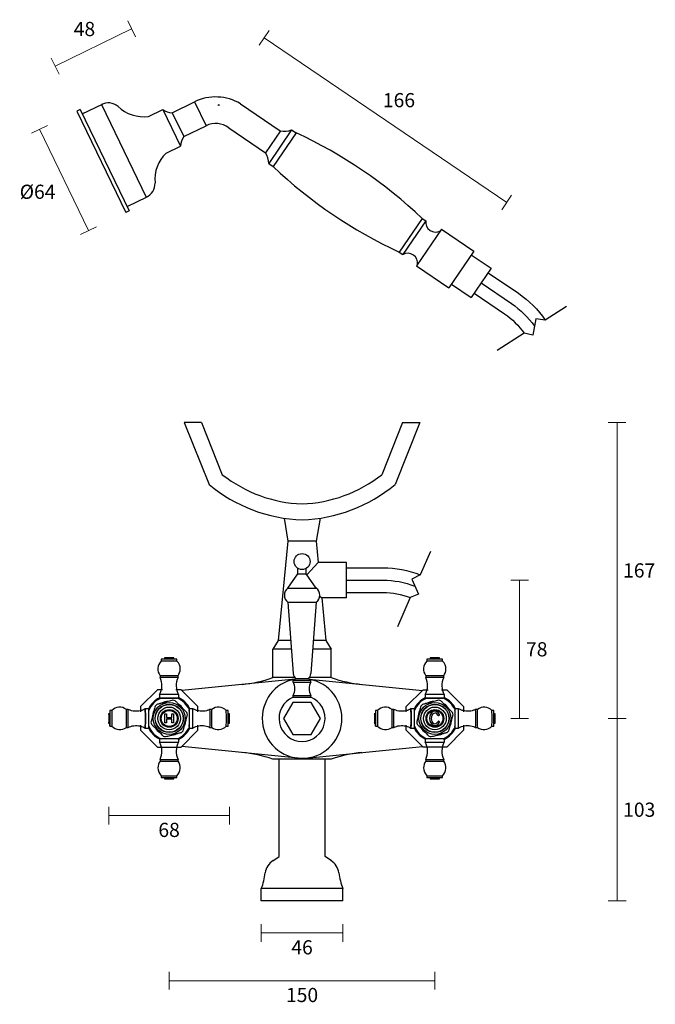
# Model space of a CAD drawing. Units: millimetres. Extents: x 19615 to 20332, y 4752 to 5307.
# Drawn here: x 19615 to 19974, y 4752 to 5307 of the extents above; entities that cross this region are included whole.
import ezdxf

# ---------------------------------------------------------------- set-up
doc = ezdxf.new("R2010")
doc.units = ezdxf.units.MM
doc.layers.add('DIMENSION', color=1, linetype='Continuous')
doc.styles.get("Standard").update_dxf_attribs({"font": 'arial.ttf'})
doc.dimstyles.new('RG Dimension Lines', dxfattribs={"dimscale": 12, "dimtxt": 8, "dimasz": 5, "dimexe": 5, "dimexo": 1, "dimgap": 4, "dimtad": 2, "dimtih": 1, "dimtoh": 1, "dimdec": 0, "dimzin": 0, "dimdsep": 46, "dimtxsty": 'Standard', "dimblk": 'NONE', "dimcen": 0, "dimclrd": 256, "dimclre": 256, "dimclrt": 7, "dimadec": 0, "dimazin": 0, "dimtfac": 1, "dimtdec": 0, "dimtmove": 0, "dimatfit": 3, "dimldrblk": 'NONE', "dimfxl": 5, "dimfxlon": 1, "dimtolj": 1, "dimtzin": 0, "dimlwd": 0, "dimlwe": 0, "dimarcsym": 0})

# ---------------------------------------------------------------- blocks, each defined once
blk = doc.blocks.new('*D7')
at = {"layer": 'Defpoints', "color": 0, "transparency": 16777216}
for p in [(19699.7, 4912.86), (19849.7, 4912.86), (19849.7, 4764.88)]:
    blk.add_point(p, dxfattribs=at)
at = {"layer": 'DIMENSION', "lineweight": 0, "transparency": 16777216}
for p, q in [((19699.7, 4769.88), (19699.7, 4759.88)), ((19849.7, 4769.88), (19849.7, 4759.88)), ((19699.7, 4764.88), (19849.7, 4764.88))]:
    blk.add_line(p, q, dxfattribs=at)
at = {"layer": 'DIMENSION', "color": 7, "transparency": 16777216, "insert": (19774.7, 4756.79), "char_height": 8, "attachment_point": 5}
blk.add_mtext('\\A1;150', dxfattribs=at)
blk = doc.blocks.new('_None')
blk = doc.blocks.new('*D8')
at = {"layer": 'Defpoints', "color": 0, "transparency": 16777216}
for p in [(19841.2, 5079.86), (19849.7, 4912.86), (19952.57, 4912.86)]:
    blk.add_point(p, dxfattribs=at)
at = {"layer": 'DIMENSION', "lineweight": 0, "transparency": 16777216}
for p, q in [((19947.57, 5079.86), (19957.57, 5079.86)), ((19952.57, 5079.86), (19952.57, 4912.86)), ((19947.57, 4912.86), (19957.57, 4912.86))]:
    blk.add_line(p, q, dxfattribs=at)
at = {"layer": 'DIMENSION', "color": 7, "transparency": 16777216, "insert": (19965.03, 4996.36), "char_height": 8, "attachment_point": 5}
blk.add_mtext('\\A1;167', dxfattribs=at)
blk = doc.blocks.new('*D10')
at = {"layer": 'Defpoints', "color": 0, "transparency": 16777216}
for p in [(19850.85, 4912.86), (19952.6, 4912.86), (19798.85, 4809.86)]:
    blk.add_point(p, dxfattribs=at)
at = {"layer": 'DIMENSION', "lineweight": 0, "transparency": 16777216}
for p, q in [((19947.6, 4912.86), (19957.6, 4912.86)), ((19952.6, 4809.86), (19952.6, 4912.86)), ((19947.6, 4809.86), (19957.6, 4809.86))]:
    blk.add_line(p, q, dxfattribs=at)
at = {"layer": 'DIMENSION', "color": 7, "transparency": 16777216, "insert": (19965.06, 4861.36), "char_height": 8, "attachment_point": 5}
blk.add_mtext('\\A1;103', dxfattribs=at)
blk = doc.blocks.new('*D11')
at = {"layer": 'Defpoints', "color": 0, "transparency": 16777216}
for p in [(19799.7, 4990.86), (19849.7, 4912.86), (19897.48, 4912.86)]:
    blk.add_point(p, dxfattribs=at)
at = {"layer": 'DIMENSION', "lineweight": 0, "transparency": 16777216}
for p, q in [((19892.48, 4990.86), (19902.48, 4990.86)), ((19897.48, 4990.86), (19897.48, 4912.86)), ((19892.48, 4912.86), (19902.48, 4912.86))]:
    blk.add_line(p, q, dxfattribs=at)
at = {"layer": 'DIMENSION', "color": 7, "transparency": 16777216, "insert": (19907.19, 4951.86), "char_height": 8, "attachment_point": 5}
blk.add_mtext('\\A1;78', dxfattribs=at)
blk = doc.blocks.new('*D13')
at = {"layer": 'Defpoints', "color": 0, "transparency": 16777216}
for p in [(19635.29, 5280.96), (19704.65, 5247.89), (19661.45, 5226.97)]:
    blk.add_point(p, dxfattribs=at)
at = {"layer": 'DIMENSION', "lineweight": 0, "transparency": 16777216}
for p, q in [((19680.67, 5297.39), (19676.31, 5306.39)), ((19678.49, 5301.89), (19635.29, 5280.96)), ((19637.47, 5276.46), (19633.11, 5285.46))]:
    blk.add_line(p, q, dxfattribs=at)
at = {"layer": 'DIMENSION', "color": 7, "transparency": 16777216, "insert": (19651.84, 5301.85), "char_height": 8, "attachment_point": 5}
blk.add_mtext('\\A1;48', dxfattribs=at)
blk = doc.blocks.new('*D14')
at = {"layer": 'Defpoints', "color": 0, "transparency": 16777216}
for p in [(19647.61, 5255.54), (19675.29, 5198.39), (19654.07, 5188.11)]:
    blk.add_point(p, dxfattribs=at)
at = {"layer": 'DIMENSION', "lineweight": 0, "transparency": 16777216}
for p, q in [((19630.89, 5247.44), (19621.89, 5243.08)), ((19626.39, 5245.26), (19654.07, 5188.11)), ((19658.57, 5190.29), (19649.57, 5185.93))]:
    blk.add_line(p, q, dxfattribs=at)
at = {"layer": 'DIMENSION', "color": 7, "transparency": 16777216, "insert": (19625.38, 5210.01), "char_height": 8, "attachment_point": 5}
blk.add_mtext('\\A1;%%C64', dxfattribs=at)
blk = doc.blocks.new('*D17')
at = {"layer": 'Defpoints', "color": 0, "transparency": 16777216}
for p in [(19751.7, 4809.86), (19797.7, 4809.86), (19797.7, 4791.78)]:
    blk.add_point(p, dxfattribs=at)
at = {"layer": 'DIMENSION', "lineweight": 0, "transparency": 16777216}
for p, q in [((19751.7, 4796.78), (19751.7, 4786.78)), ((19797.7, 4796.78), (19797.7, 4786.78)), ((19751.7, 4791.78), (19797.7, 4791.78))]:
    blk.add_line(p, q, dxfattribs=at)
at = {"layer": 'DIMENSION', "color": 7, "transparency": 16777216, "insert": (19774.7, 4783.7), "char_height": 8, "attachment_point": 5}
blk.add_mtext('\\A1;46', dxfattribs=at)
blk = doc.blocks.new('*D18')
at = {"layer": 'Defpoints', "color": 0, "transparency": 16777216}
for p in [(19727.6, 5259.01), (19890.22, 5203.94), (19864.59, 5166.13)]:
    blk.add_point(p, dxfattribs=at)
at = {"layer": 'DIMENSION', "lineweight": 0, "transparency": 16777216}
for p, q in [((19750.43, 5292.68), (19756.04, 5300.96)), ((19753.24, 5296.82), (19890.22, 5203.94)), ((19887.42, 5199.8), (19893.03, 5208.08))]:
    blk.add_line(p, q, dxfattribs=at)
at = {"layer": 'DIMENSION', "color": 7, "transparency": 16777216, "insert": (19829.41, 5261.71), "char_height": 8, "attachment_point": 5}
blk.add_mtext('\\A1;166', dxfattribs=at)
blk = doc.blocks.new('*D19')
at = {"layer": 'Defpoints', "color": 0, "transparency": 16777216}
for p in [(19665.53, 4913.1), (19733.73, 4912.86), (19733.73, 4858.03)]:
    blk.add_point(p, dxfattribs=at)
at = {"layer": 'DIMENSION', "lineweight": 0, "transparency": 16777216}
for p, q in [((19665.53, 4863.03), (19665.53, 4853.03)), ((19733.73, 4863.03), (19733.73, 4853.03)), ((19665.53, 4858.03), (19733.73, 4858.03))]:
    blk.add_line(p, q, dxfattribs=at)
at = {"layer": 'DIMENSION', "color": 7, "transparency": 16777216, "insert": (19699.63, 4849.95), "char_height": 8, "attachment_point": 5}
blk.add_mtext('\\A1;68', dxfattribs=at)

msp = doc.modelspace()

# ---------------------------------------------------------------- linework, layer by layer
at = {"ltscale": 10}
for p, q in [((19649.41, 5256.41), (19647.61, 5255.54)), ((19649.41, 5256.41), (19677.09, 5199.26)), ((19650.61, 5253.94), (19661.95, 5259.43)), ((19661.41, 5259.17), (19686.69, 5206.97)), ((19687.94, 5252.57), (19696.04, 5256.5)), ((19696.04, 5256.5), (19706.06, 5235.8)), ((19701.38, 5254.64), (19713.98, 5260.75)), ((19713.98, 5260.75), (19720.52, 5247.25)), ((19739.98, 5259.66), (19762.43, 5244.43)), ((19647.61, 5255.54), (19675.29, 5198.39)), ((19701.38, 5254.64), (19707.92, 5241.14)), ((19707.92, 5241.14), (19720.52, 5247.25)), ((19733.31, 5246.11), (19754.03, 5232.05)), ((19768.82, 5244.96), (19755.92, 5225.92)), ((19768.82, 5244.96), (19771.31, 5243.28)), ((19762.44, 5244.45), (19754.02, 5232.04)), ((19771.31, 5243.28), (19758.4, 5224.24)), ((19697.96, 5231.87), (19706.06, 5235.8)), ((19755.92, 5225.92), (19758.4, 5224.24)), ((19808.86, 5222.04), (19808.86, 5222.04)), ((19675.89, 5201.74), (19687.24, 5207.24)), ((19677.09, 5199.26), (19675.29, 5198.39)), ((19792.03, 5197.21), (19792.03, 5197.21)), ((19842.49, 5195.01), (19829.58, 5175.98)), ((19842.49, 5195.01), (19844.56, 5193.61)), ((19844.56, 5193.61), (19831.65, 5174.57)), ((19853.4, 5188.83), (19839.37, 5168.13)), ((19853.4, 5188.83), (19871.61, 5176.48)), ((19829.58, 5175.98), (19831.65, 5174.57)), ((19871.61, 5176.48), (19857.58, 5155.79)), ((19870.2, 5174.41), (19881.38, 5166.84)), ((19839.37, 5168.13), (19857.58, 5155.79)), ((19881.38, 5166.84), (19870.15, 5150.28)), ((19858.98, 5157.86), (19870.15, 5150.28)), ((19924.07, 5145.24), (19911.98, 5137.62)), ((19906.63, 5138.25), (19904.96, 5129.15)), ((19911.98, 5137.62), (19906.63, 5138.25)), ((19900.13, 5130.14), (19884.89, 5120.53)), ((19904.96, 5129.15), (19900.13, 5130.14)), ((19717.89, 5079.86), (19708.2, 5079.86)), ((19708.2, 5079.86), (19722.2, 5044.86)), ((19717.89, 5079.86), (19729.68, 5050.38)), ((19831.5, 5079.86), (19819.71, 5050.38)), ((19841.2, 5079.86), (19827.2, 5044.86)), ((19831.5, 5079.86), (19841.2, 5079.86)), ((19764.54, 5025.8), (19766.7, 5012.86)), ((19784.85, 5025.8), (19782.7, 5012.86)), ((19766.7, 5012.86), (19761.2, 4956.86)), ((19782.7, 5012.86), (19766.7, 5012.86)), ((19782.7, 5012.86), (19783.88, 5000.86)), ((19847.15, 5006.95), (19841.42, 4993.85)), ((19783.88, 5000.86), (19777.45, 4993.86)), ((19799.7, 5000.86), (19783.88, 5000.86)), ((19799.7, 4980.86), (19799.7, 5000.86)), ((19772.3, 4994.36), (19772.3, 4997.55)), ((19777.1, 4994.36), (19777.1, 4997.55)), ((19766.7, 4986.36), (19772.3, 4994.36)), ((19772.3, 4994.36), (19777.1, 4994.36)), ((19782.7, 4986.36), (19777.1, 4994.36)), ((19841.42, 4993.85), (19836.64, 4991.38)), ((19836.64, 4991.38), (19840.37, 4982.9)), ((19766.7, 4986.36), (19782.7, 4986.36)), ((19766.7, 4978.36), (19782.7, 4978.36)), ((19766.7, 4978.36), (19769.71, 4938.14)), ((19782.7, 4978.36), (19779.69, 4938.14)), ((19784.68, 4981.9), (19785.84, 4980.86)), ((19799.7, 4980.86), (19785.84, 4980.86)), ((19785.84, 4980.86), (19788.2, 4956.86)), ((19835.81, 4981.01), (19828.59, 4964.5)), ((19840.37, 4982.9), (19835.81, 4981.01)), ((19761.2, 4956.86), (19758.2, 4951.86)), ((19768.31, 4956.86), (19761.2, 4956.86)), ((19788.2, 4956.86), (19781.09, 4956.86)), ((19788.2, 4956.86), (19791.2, 4951.86)), ((19768.68, 4951.86), (19758.2, 4951.86)), ((19758.2, 4935.86), (19758.2, 4951.86)), ((19791.2, 4951.86), (19780.71, 4951.86)), ((19791.2, 4935.86), (19791.2, 4951.86)), ((19770.78, 4935.08), (19706.78, 4928.65)), ((19770.67, 4935.86), (19758.2, 4935.86)), ((19769.7, 4934.36), (19771.2, 4935.36)), ((19769.7, 4933.36), (19769.7, 4934.36)), ((19769.7, 4934.36), (19779.7, 4934.36)), ((19771.2, 4935.36), (19778.2, 4935.36)), ((19779.7, 4934.36), (19778.2, 4935.36)), ((19778.62, 4935.08), (19842.62, 4928.65)), ((19791.2, 4935.86), (19778.73, 4935.86)), ((19779.7, 4933.36), (19779.7, 4934.36)), ((19769.7, 4933.36), (19779.7, 4933.36)), ((19769.7, 4924.86), (19769.7, 4925.86)), ((19769.7, 4925.86), (19779.7, 4925.86)), ((19769.7, 4924.86), (19779.7, 4924.86)), ((19779.7, 4924.86), (19779.7, 4925.86)), ((19772.45, 4890.47), (19706.78, 4897.07)), ((19776.95, 4890.47), (19842.62, 4897.07)), ((19791.2, 4889.86), (19758.2, 4889.86)), ((19761.7, 4834.86), (19761.7, 4889.86)), ((19787.7, 4834.86), (19787.7, 4889.86)), ((19758.15, 4832.49), (19761.7, 4834.86)), ((19791.25, 4832.49), (19787.7, 4834.86)), ((19751.7, 4809.86), (19751.7, 4816.86)), ((19797.7, 4816.86), (19751.7, 4816.86)), ((19797.7, 4809.86), (19797.7, 4816.86)), ((19797.7, 4809.86), (19751.7, 4809.86))]:
    msp.add_line(p, q, dxfattribs=at)
at = {"color": 7, "linetype": 'Continuous', "lineweight": 25}
for p, q in [((19695.13, 4946.26), (19695.13, 4945.17)), ((19704.08, 4946.26), (19695.13, 4946.26)), ((19704.08, 4945.17), (19695.13, 4945.17)), ((19696.97, 4946.96), (19696.97, 4946.26)), ((19702.24, 4946.96), (19696.97, 4946.96)), ((19702.24, 4946.26), (19702.24, 4946.96)), ((19704.08, 4945.17), (19704.08, 4946.26)), ((19845.13, 4946.26), (19845.13, 4945.17)), ((19854.08, 4946.26), (19845.13, 4946.26)), ((19854.08, 4945.17), (19845.13, 4945.17)), ((19846.97, 4946.96), (19846.97, 4946.26)), ((19852.24, 4946.96), (19846.97, 4946.96)), ((19852.24, 4946.26), (19852.24, 4946.96)), ((19854.08, 4945.17), (19854.08, 4946.26)), ((19694.53, 4936.95), (19694.53, 4935.96)), ((19704.67, 4936.95), (19694.53, 4936.95)), ((19704.67, 4935.96), (19694.53, 4935.96)), ((19704.67, 4935.96), (19704.67, 4936.95)), ((19844.53, 4936.95), (19844.53, 4935.96)), ((19854.67, 4936.95), (19844.53, 4936.95)), ((19854.67, 4935.96), (19844.53, 4935.96)), ((19854.67, 4935.96), (19854.67, 4936.95)), ((19694.13, 4926.28), (19694.13, 4924.29)), ((19705.07, 4926.28), (19694.13, 4926.28)), ((19705.07, 4924.29), (19694.13, 4924.29)), ((19705.07, 4924.29), (19705.07, 4926.28)), ((19844.13, 4926.28), (19844.13, 4924.29)), ((19855.07, 4926.28), (19844.13, 4926.28)), ((19855.07, 4924.29), (19844.13, 4924.29)), ((19855.07, 4924.29), (19855.07, 4926.28)), ((19667.29, 4917.33), (19666.2, 4917.33)), ((19676.5, 4917.93), (19675.51, 4917.93)), ((19688.17, 4918.33), (19686.18, 4918.33)), ((19713.02, 4918.33), (19711.03, 4918.33)), ((19723.7, 4917.93), (19722.7, 4917.93)), ((19733, 4917.33), (19731.91, 4917.33)), ((19817.29, 4917.33), (19816.2, 4917.33)), ((19826.5, 4917.93), (19825.51, 4917.93)), ((19838.17, 4918.33), (19836.18, 4918.33)), ((19863.02, 4918.33), (19861.03, 4918.33)), ((19873.7, 4917.93), (19872.7, 4917.93)), ((19883, 4917.33), (19881.91, 4917.33)), ((19666.2, 4915.49), (19665.5, 4915.49)), ((19733.7, 4915.49), (19733.04, 4915.49)), ((19816.2, 4915.49), (19815.5, 4915.49)), ((19883.7, 4915.49), (19883.04, 4915.49)), ((19665.5, 4910.22), (19666.2, 4910.22)), ((19666.2, 4908.39), (19667.29, 4908.39)), ((19675.51, 4907.79), (19676.5, 4907.79)), ((19686.18, 4907.39), (19688.17, 4907.39)), ((19711.03, 4907.39), (19713.02, 4907.39)), ((19722.7, 4907.79), (19723.7, 4907.79)), ((19731.91, 4908.39), (19733, 4908.39)), ((19733.04, 4910.22), (19733.7, 4910.22)), ((19815.5, 4910.22), (19816.2, 4910.22)), ((19816.2, 4908.39), (19817.29, 4908.39)), ((19825.51, 4907.79), (19826.5, 4907.79)), ((19836.18, 4907.39), (19838.17, 4907.39)), ((19861.03, 4907.39), (19863.02, 4907.39)), ((19872.7, 4907.79), (19873.7, 4907.79)), ((19881.91, 4908.39), (19883, 4908.39)), ((19883.04, 4910.22), (19883.7, 4910.22)), ((19694.13, 4901.43), (19694.13, 4899.44)), ((19694.13, 4901.43), (19694.38, 4901.43)), ((19694.38, 4901.43), (19705.07, 4901.43)), ((19705.07, 4899.44), (19705.07, 4901.43)), ((19844.13, 4901.43), (19844.13, 4899.44)), ((19844.13, 4901.43), (19844.38, 4901.43)), ((19844.38, 4901.43), (19855.07, 4901.43)), ((19855.07, 4899.44), (19855.07, 4901.43)), ((19694.13, 4899.44), (19694.38, 4899.44)), ((19694.38, 4899.44), (19705.07, 4899.44)), ((19844.13, 4899.44), (19844.38, 4899.44)), ((19844.38, 4899.44), (19855.07, 4899.44)), ((19694.53, 4889.76), (19694.53, 4888.76)), ((19694.53, 4889.76), (19694.76, 4889.76)), ((19694.76, 4889.76), (19704.67, 4889.76)), ((19704.67, 4888.76), (19704.67, 4889.76)), ((19844.53, 4889.76), (19844.53, 4888.76)), ((19844.53, 4889.76), (19844.76, 4889.76)), ((19844.76, 4889.76), (19854.67, 4889.76)), ((19854.67, 4888.76), (19854.67, 4889.76)), ((19694.53, 4888.76), (19694.76, 4888.76)), ((19694.76, 4888.76), (19704.67, 4888.76)), ((19844.53, 4888.76), (19844.76, 4888.76)), ((19844.76, 4888.76), (19854.67, 4888.76)), ((19695.13, 4880.55), (19695.13, 4879.46)), ((19695.13, 4880.55), (19695.33, 4880.55)), ((19695.13, 4879.46), (19695.33, 4879.46)), ((19695.33, 4880.55), (19704.08, 4880.55)), ((19695.33, 4879.46), (19704.08, 4879.46)), ((19696.97, 4879.46), (19696.97, 4878.76)), ((19696.97, 4878.76), (19702.24, 4878.76)), ((19702.24, 4878.76), (19702.24, 4879.46)), ((19704.08, 4879.46), (19704.08, 4880.55)), ((19845.13, 4880.55), (19845.13, 4879.46)), ((19845.13, 4880.55), (19845.33, 4880.55)), ((19845.13, 4879.46), (19845.33, 4879.46)), ((19845.33, 4880.55), (19854.08, 4880.55)), ((19845.33, 4879.46), (19854.08, 4879.46)), ((19846.97, 4879.46), (19846.97, 4878.76)), ((19846.97, 4878.76), (19852.24, 4878.76)), ((19852.24, 4878.76), (19852.24, 4879.46)), ((19854.08, 4879.46), (19854.08, 4880.55))]:
    msp.add_line(p, q, dxfattribs=at)
at = {"ltscale": 10}
for points in [[(19879.69, 5164.35), (19896.85, 5152.72, -0.094572), (19911.98, 5137.62, -0.094572)], [(19875.76, 5158.56), (19892.93, 5146.92, -0.091741), (19905.88, 5134.14, -0.091741)], [(19871.84, 5152.76), (19889, 5141.13, -0.091702), (19900.13, 5130.14, -0.091702)], [(19799.7, 4997.86), (19820.43, 4997.86, -0.094572), (19841.42, 4993.85, -0.094572)], [(19799.7, 4990.86), (19820.43, 4990.86, -0.091741), (19838.32, 4987.55, -0.091741)], [(19799.7, 4983.86), (19820.43, 4983.86, -0.091702), (19835.81, 4981.01, -0.091702)]]:
    msp.add_lwpolyline(points, format="xyb", dxfattribs=at)
for points in [[(19695.96, 4929.03), (19693, 4929.03), (19683.53, 4919.56), (19683.53, 4916.59)], [(19715.87, 4916.59), (19715.87, 4919.56), (19706.39, 4929.03), (19703.43, 4929.03)], [(19833.53, 4916.59), (19833.53, 4919.56), (19843, 4929.03), (19845.96, 4929.03)], [(19853.43, 4929.03), (19856.39, 4929.03), (19865.87, 4919.56), (19865.87, 4916.59)], [(19683.53, 4909.13), (19683.53, 4906.16), (19693, 4896.69), (19706.39, 4896.69), (19715.87, 4906.16), (19715.87, 4909.13)], [(19865.87, 4909.13), (19865.87, 4906.16), (19856.39, 4896.69), (19843, 4896.69), (19833.53, 4906.16), (19833.53, 4909.13)]]:
    msp.add_lwpolyline(points, dxfattribs=at)
at = {"color": 7, "linetype": 'Continuous', "lineweight": 25, "flags": 128}
for points in [[(19666.2, 4917.33), (19666.21, 4917.15), (19666.22, 4916.62), (19666.23, 4915.79), (19666.23, 4914.72), (19666.24, 4913.5), (19666.24, 4912.22), (19666.23, 4911), (19666.23, 4909.93), (19666.22, 4909.1), (19666.21, 4908.57), (19666.2, 4908.39), (19666.19, 4908.57), (19666.18, 4909.1), (19666.17, 4909.93), (19666.17, 4910.22)], [(19667.29, 4917.33), (19667.3, 4917.15), (19667.31, 4916.62), (19667.32, 4915.79), (19667.33, 4914.72), (19667.33, 4913.5), (19667.33, 4912.22), (19667.33, 4911), (19667.32, 4909.93), (19667.31, 4909.1), (19667.3, 4908.57), (19667.29, 4908.39), (19667.29, 4908.39)], [(19686.18, 4918.28), (19686.19, 4918.09), (19686.2, 4917.55), (19686.21, 4916.69), (19686.22, 4915.57), (19686.23, 4914.26), (19686.23, 4912.86), (19686.23, 4911.46), (19686.22, 4910.15), (19686.21, 4909.03), (19686.2, 4908.17), (19686.19, 4907.63), (19686.18, 4907.44), (19686.18, 4907.44)], [(19711.01, 4908.14), (19711.01, 4908.12), (19711.02, 4907.58), (19711.03, 4907.39), (19711.05, 4907.58), (19711.06, 4908.12), (19711.07, 4908.99), (19711.08, 4910.13), (19711.08, 4911.44), (19711.08, 4912.86), (19711.08, 4914.27), (19711.08, 4915.59), (19711.07, 4916.73), (19711.06, 4917.59), (19711.05, 4918.14), (19711.03, 4918.33), (19711.02, 4918.14), (19711.01, 4917.59), (19711.01, 4917.56)], [(19816.2, 4917.33), (19816.21, 4917.15), (19816.22, 4916.62), (19816.23, 4915.79), (19816.23, 4914.72), (19816.24, 4913.5), (19816.24, 4912.22), (19816.23, 4911), (19816.23, 4909.93), (19816.22, 4909.1), (19816.21, 4908.57), (19816.2, 4908.39), (19816.19, 4908.57), (19816.18, 4909.1), (19816.17, 4909.93), (19816.17, 4910.22)], [(19817.29, 4917.33), (19817.3, 4917.15), (19817.31, 4916.62), (19817.32, 4915.79), (19817.33, 4914.72), (19817.33, 4913.5), (19817.33, 4912.22), (19817.33, 4911), (19817.32, 4909.93), (19817.31, 4909.1), (19817.3, 4908.57), (19817.29, 4908.39), (19817.29, 4908.39)], [(19836.18, 4918.28), (19836.19, 4918.09), (19836.2, 4917.55), (19836.21, 4916.69), (19836.22, 4915.57), (19836.23, 4914.26), (19836.23, 4912.86), (19836.23, 4911.46), (19836.22, 4910.15), (19836.21, 4909.03), (19836.2, 4908.17), (19836.19, 4907.63), (19836.18, 4907.44), (19836.18, 4907.44)], [(19861.01, 4908.14), (19861.01, 4908.12), (19861.02, 4907.58), (19861.03, 4907.39), (19861.05, 4907.58), (19861.06, 4908.12), (19861.07, 4908.99), (19861.08, 4910.13), (19861.08, 4911.44), (19861.08, 4912.86), (19861.08, 4914.27), (19861.08, 4915.59), (19861.07, 4916.73), (19861.06, 4917.59), (19861.05, 4918.14), (19861.03, 4918.33), (19861.02, 4918.14), (19861.01, 4917.59), (19861.01, 4917.56)], [(19665.5, 4915.48), (19665.5, 4915.49), (19665.51, 4915.32), (19665.52, 4914.81), (19665.52, 4914.03), (19665.53, 4913.1), (19665.52, 4912.14), (19665.52, 4911.27), (19665.51, 4910.62), (19665.51, 4910.27), (19665.5, 4910.24)], [(19815.5, 4915.48), (19815.5, 4915.49), (19815.51, 4915.32), (19815.52, 4914.81), (19815.52, 4914.03), (19815.53, 4913.1), (19815.52, 4912.14), (19815.52, 4911.27), (19815.51, 4910.62), (19815.51, 4910.27), (19815.5, 4910.24)]]:
    msp.add_lwpolyline(points, dxfattribs=at)
at = {"ltscale": 10}
msp.add_lwpolyline([(19769.5, 4921.86), (19764.31, 4912.86), (19769.5, 4903.86), (19779.89, 4903.86), (19785.09, 4912.86), (19779.89, 4921.86)], close=True, dxfattribs=at)
at = {"color": 7, "linetype": 'Continuous', "lineweight": 25}
msp.add_lwpolyline([(19698.2, 4915.39), (19698.2, 4913.39), (19701.2, 4913.39), (19701.2, 4915.39), (19702.2, 4915.39), (19702.2, 4910.39), (19701.2, 4910.39), (19701.2, 4912.39), (19698.2, 4912.39), (19698.2, 4910.39), (19697.2, 4910.39), (19697.2, 4915.39)], close=True, dxfattribs=at)
at = {"ltscale": 10}
msp.add_circle((19774.7, 5001.36), 4.5, dxfattribs=at)
at = {"color": 7, "linetype": 'Continuous', "lineweight": 25}
for centre, radius in [((19699.7, 4912.86), 9), ((19699.7, 4912.86), 8), ((19699.7, 4912.86), 7.85), ((19699.7, 4912.86), 6.4), ((19699.7, 4912.86), 5), ((19699.7, 4912.86), 5), ((19699.7, 4912.86), 4.5), ((19849.7, 4912.86), 9), ((19849.7, 4912.86), 8), ((19849.7, 4912.86), 7.85), ((19849.7, 4912.86), 6.4), ((19849.7, 4912.86), 5), ((19849.7, 4912.86), 5), ((19849.7, 4912.86), 4.5)]:
    msp.add_circle(centre, radius, dxfattribs=at)
msp.add_circle((19849.7, 4912.86), 0.0265)
at = {"ltscale": 10}
for centre, radius, start, end in [((19725.97, 5236), 27.5, 59.3706, 115.8471), ((19665.35, 5251.73), 8.42, 49.7671, 117.9162), ((19685.05, 5272.84), 20.47, 225.837, 278.1037), ((19701.45, 5263.47), 8.83, 232.1638, 269.5303), ((19725.97, 5236), 12.5, 54.0124, 115.8471), ((19764.81, 5255.07), 10.88, 257.4116, 291.6324), ((19714.89, 5235.73), 8.83, 142.1638, 179.5303), ((19659.64, 5001.95), 265.91, 46.5561, 65.1683), ((19712.08, 5217.05), 20.47, 133.5904, 185.8571), ((19745.04, 5225.91), 10.88, 0.092, 34.3128), ((19941.25, 5417.3), 265.91, 226.5561, 245.1683), ((19683.3, 5214.67), 8.42, 293.7779, 1.927), ((19850.09, 5192.86), 5.58, 172.2644, 299.46), ((19834.4, 5169.71), 5.58, 352.2644, 119.46), ((19777.57, 5111.31), 77.49, 231.8345, 267.8755), ((19771.82, 5111.31), 77.49, 272.1245, 308.1655), ((19777.57, 5111.31), 86.49, 230.1944, 268.0967), ((19771.82, 5111.31), 86.49, 271.9033, 309.8056), ((19769.7, 4982.36), 5, 126.8699, 233.1301), ((19779.7, 4982.36), 5, 306.8699, 53.1301), ((19734.99, 5000.5), 68.68, 274.9039, 289.7455), ((19774.7, 4912.86), 22.5, 100.3742, 79.6258), ((19773.6, 4938.43), 3.9, 184.2805, 232.0368), ((19775.8, 4938.43), 3.9, 307.9632, 355.7195), ((19814.4, 5000.5), 68.68, 250.2545, 265.0961), ((19763.17, 4929.61), 7.53, 330.1372, 29.8628), ((19786.23, 4929.61), 7.53, 150.1372, 209.8628), ((19774.7, 4912.86), 13, 112.6199, 67.3801), ((19734.99, 4825.22), 68.68, 70.2545, 85.0961), ((19814.4, 4825.22), 68.68, 94.9039, 109.7455), ((19763.81, 4824.25), 10, 122.922, 171.0775), ((19785.59, 4824.25), 10, 8.9225, 57.078), ((19716.78, 4830.32), 37.42, 338.9269, 353.0677), ((19832.62, 4830.32), 37.42, 186.9323, 201.0731)]:
    msp.add_arc(centre, radius, start, end, dxfattribs=at)
at = {"color": 7, "linetype": 'Continuous', "lineweight": 25}
for centre, radius, start, end in [((19699.6, 4940.72), 6.31, 135.1261, 216.5681), ((19699.6, 4940.72), 6.31, 0, 44.8739), ((19849.6, 4940.72), 6.31, 135.1261, 216.5681), ((19849.6, 4940.72), 6.31, 0, 44.8739), ((19699.6, 4940.72), 6.31, 323.4319, 0), ((19849.6, 4940.72), 6.31, 323.4319, 0), ((19685.29, 4931.45), 10.28, 329.8411, 26.0415), ((19713.91, 4931.45), 10.28, 153.9585, 210.1589), ((19835.29, 4931.45), 10.28, 329.8411, 26.0415), ((19863.91, 4931.45), 10.28, 153.9585, 210.1589), ((19699.7, 4912.86), 9.6, 94.0258, 116.4345), ((19699.7, 4912.86), 10.5, 71.461, 78.539), ((19849.7, 4912.86), 9.6, 94.0258, 116.4345), ((19849.7, 4912.86), 10.5, 71.461, 78.539), ((19712.42, 4915.62), 46.25, 177.8715, 180.1504), ((19671.75, 4912.86), 6.31, 53.4303, 134.8761), ((19447.48, 4912.85), 228.09, 358.7279, 1.2754), ((19448.87, 4912.86), 227.69, 358.725, 1.277), ((19460.69, 4912.86), 225.55, 358.6109, 1.3891), ((19462.69, 4912.86), 225.55, 358.6108, 1.3892), ((19699.7, 4912.86), 9.6, 154.1302, 176.6), ((19699.7, 4912.86), 10.5, 131.461, 138.539), ((19699.7, 4912.86), 9.6, 34.289, 56.1621), ((19487.53, 4912.86), 225.56, 358.6109, 1.3891), ((19517.65, 4912.86), 205.12, 358.584, 1.4168), ((19727.46, 4912.86), 6.31, 45.1239, 126.5697), ((19519.3, 4912.86), 204.46, 358.5791, 1.4209), ((19533.58, 4912.86), 198.38, 358.7079, 1.2921), ((19536.93, 4912.86), 196.13, 358.6929, 1.3071), ((19862.42, 4915.62), 46.25, 177.8715, 180.1504), ((19821.75, 4912.86), 6.31, 53.4303, 134.8761), ((19597.48, 4912.85), 228.09, 358.7279, 1.2754), ((19598.87, 4912.86), 227.69, 358.725, 1.277), ((19610.69, 4912.86), 225.55, 358.6109, 1.3891), ((19612.69, 4912.86), 225.55, 358.6108, 1.3892), ((19849.7, 4912.86), 9.6, 154.1302, 176.6), ((19849.7, 4912.86), 10.5, 131.461, 138.539), ((19849.7, 4912.86), 9.6, 34.289, 56.1621), ((19637.53, 4912.86), 225.56, 358.6109, 1.3891), ((19667.65, 4912.86), 205.12, 358.584, 1.4168), ((19877.46, 4912.86), 6.31, 45.1239, 126.5697), ((19669.3, 4912.86), 204.46, 358.5791, 1.4209), ((19683.58, 4912.86), 198.38, 358.7079, 1.2921), ((19686.93, 4912.86), 196.13, 358.6929, 1.3071), ((19558.11, 4912.86), 108.12, 358.6038, 1.3962), ((19699.7, 4912.86), 9.6, 334.2213, 355.7112), ((19699.7, 4912.86), 10.5, 11.461, 18.539), ((19624.28, 4912.86), 109.45, 358.6207, 1.3793), ((19708.11, 4912.86), 108.12, 358.6038, 1.3962), ((19851.81, 4914.9), 0.5, 200.3224, 20.3224), ((19851.81, 4910.82), 0.5, 339.6776, 159.6776), ((19849.7, 4912.86), 9.6, 334.2213, 355.7112), ((19849.7, 4912.86), 10.5, 11.461, 18.539), ((19774.28, 4912.86), 109.45, 358.6207, 1.3793), ((19671.75, 4912.86), 6.31, 225.1239, 306.5697), ((19699.7, 4912.86), 10.5, 191.461, 198.539), ((19699.7, 4912.86), 9.6, 213.7197, 236.096), ((19699.7, 4912.86), 10.5, 311.461, 318.539), ((19727.46, 4912.86), 6.31, 233.4303, 314.8761), ((19821.75, 4912.86), 6.31, 225.1239, 306.5697), ((19849.7, 4912.86), 10.5, 191.461, 198.539), ((19849.7, 4912.86), 9.6, 213.7197, 236.096), ((19849.7, 4912.86), 10.5, 311.461, 318.539), ((19877.46, 4912.86), 6.31, 233.4303, 314.8761), ((19699.7, 4912.86), 10.5, 251.461, 258.539), ((19699.7, 4912.86), 9.6, 273.5394, 295.7633), ((19849.7, 4912.86), 10.5, 251.461, 258.539), ((19849.7, 4912.86), 9.6, 273.5394, 295.7633), ((19685.29, 4894.27), 10.28, 333.9585, 30.1589), ((19713.91, 4894.27), 10.28, 149.8411, 206.0415), ((19835.29, 4894.27), 10.28, 333.9585, 30.1589), ((19863.91, 4894.27), 10.28, 149.8411, 206.0415), ((19699.6, 4885), 6.31, 143.4319, 180), ((19699.6, 4885), 6.31, 180, 224.8739), ((19699.6, 4885), 6.31, 315.1261, 36.5681), ((19849.6, 4885), 6.31, 143.4319, 180), ((19849.6, 4885), 6.31, 180, 224.8739), ((19849.6, 4885), 6.31, 315.1261, 36.5681)]:
    msp.add_arc(centre, radius, start, end, dxfattribs=at)
for centre, radius, start, end in [((19699.7, 4912.86), 12.81, 115.7393, 154.7378), ((19699.7, 4912.86), 12.33, 111.9581, 158.9674), ((19699.7, 4912.86), 12.33, 22.8534, 68.0419), ((19699.7, 4912.86), 12.81, 25.2622, 65.211), ((19849.7, 4912.86), 12.81, 115.7393, 154.7378), ((19849.7, 4912.86), 12.33, 111.9581, 158.9674), ((19849.7, 4912.86), 12.33, 22.8534, 68.0419), ((19849.7, 4912.86), 12.81, 25.2622, 65.211), ((19699.7, 4912.86), 12.81, 205.2642, 244.2607), ((19699.7, 4912.86), 12.33, 201.0327, 248.0471), ((19699.7, 4912.86), 12.33, 291.9529, 337.1467), ((19699.7, 4912.86), 12.81, 294.789, 334.7358), ((19849.7, 4912.86), 12.81, 205.2642, 244.2607), ((19849.7, 4912.86), 12.33, 201.0327, 248.0471), ((19849.7, 4912.86), 12.33, 291.9529, 337.1467), ((19849.7, 4912.86), 12.81, 294.789, 334.7358)]:
    msp.add_arc(centre, radius, start, end)
for major_axis, ratio, start_param, end_param in [((0, -4), 0.775, 2.156401, 7.268377), ((0, -3), 0.7, 2.241031, 7.183747)]:
    msp.add_ellipse((19849.7, 4912.86), major_axis=major_axis, ratio=ratio, start_param=start_param, end_param=end_param, dxfattribs=at)
for points, knots in [([(19701.78, 4923.15), (19701.34, 4923.03), (19700.45, 4922.79), (19699.07, 4922.42), (19697.65, 4922.04), (19696.4, 4921.71), (19695.33, 4921.42), (19694.46, 4921.19), (19693.6, 4920.96), (19693.03, 4920.8), (19692.75, 4920.73)], [0, 0, 0, 0, 0.150503, 0.301981, 0.457507, 0.614878, 0.710341, 0.806174, 0.902962, 1, 1, 1, 1]), ([(19695.05, 4924.29), (19695.03, 4924.29), (19694.97, 4924.29), (19695.41, 4924.29), (19696.31, 4924.29), (19697.62, 4924.29), (19699.14, 4924.29), (19700.72, 4924.29), (19702.18, 4924.29), (19703.33, 4924.29), (19704.09, 4924.29), (19704.17, 4924.29), (19704.2, 4924.29)], [0, 0, 0, 0, 0.040263, 0.146996, 0.253813, 0.360942, 0.468519, 0.576492, 0.68459, 0.792459, 0.89989, 1, 1, 1, 1]), ([(19709.65, 4916.2), (19709.49, 4916.36), (19709.03, 4916.82), (19708.25, 4917.6), (19707.32, 4918.53), (19706.36, 4919.49), (19705.52, 4920.33), (19704.8, 4921.05), (19704.21, 4921.64), (19703.62, 4922.23), (19703.23, 4922.62), (19703.04, 4922.81)], [0, 0, 0, 0, 0.076374, 0.214812, 0.354148, 0.496951, 0.641209, 0.730266, 0.819613, 0.909708, 1, 1, 1, 1]), ([(19851.78, 4923.15), (19851.34, 4923.03), (19850.45, 4922.79), (19849.07, 4922.42), (19847.65, 4922.04), (19846.4, 4921.71), (19845.33, 4921.42), (19844.46, 4921.19), (19843.6, 4920.96), (19843.03, 4920.8), (19842.75, 4920.73)], [0, 0, 0, 0, 0.150503, 0.301981, 0.457507, 0.614878, 0.710341, 0.806174, 0.902962, 1, 1, 1, 1]), ([(19845.05, 4924.29), (19845.03, 4924.29), (19844.97, 4924.29), (19845.41, 4924.29), (19846.31, 4924.29), (19847.62, 4924.29), (19849.14, 4924.29), (19850.72, 4924.29), (19852.18, 4924.29), (19853.33, 4924.29), (19854.09, 4924.29), (19854.17, 4924.29), (19854.2, 4924.29)], [0, 0, 0, 0, 0.040263, 0.146996, 0.253813, 0.360942, 0.468519, 0.576492, 0.68459, 0.792459, 0.89989, 1, 1, 1, 1]), ([(19859.65, 4916.2), (19859.49, 4916.36), (19859.03, 4916.82), (19858.25, 4917.6), (19857.32, 4918.53), (19856.36, 4919.49), (19855.52, 4920.33), (19854.8, 4921.05), (19854.21, 4921.64), (19853.62, 4922.23), (19853.23, 4922.62), (19853.04, 4922.81)], [0, 0, 0, 0, 0.076374, 0.214812, 0.354148, 0.496951, 0.641209, 0.730266, 0.819613, 0.909708, 1, 1, 1, 1]), ([(19681.02, 4916.89), (19680.44, 4916.91), (19679.31, 4916.97), (19677.78, 4917.35), (19676.89, 4917.77), (19676.51, 4917.95)], [0, 0, 0, 0, 0.366945, 0.730681, 1, 1, 1, 1]), ([(19686.17, 4918.29), (19685.76, 4918.07), (19684.87, 4917.57), (19683.33, 4917.11), (19682.01, 4916.9), (19681.23, 4916.89), (19681.02, 4916.89)], [0, 0, 0, 0, 0.256689, 0.56853, 0.881894, 1, 1, 1, 1]), ([(19691.83, 4919.81), (19691.71, 4919.37), (19691.47, 4918.48), (19691.1, 4917.09), (19690.72, 4915.68), (19690.31, 4914.13), (19689.86, 4912.48), (19689.56, 4911.34), (19689.41, 4910.77)], [0, 0, 0, 0, 0.151048, 0.302029, 0.458506, 0.614965, 0.806203, 1, 1, 1, 1]), ([(19711.04, 4908.3), (19711.04, 4908.28), (19711.04, 4908.23), (19711.05, 4908.65), (19711.06, 4909.54), (19711.07, 4910.84), (19711.08, 4912.35), (19711.08, 4913.94), (19711.07, 4915.4), (19711.06, 4916.56), (19711.05, 4917.32), (19711.04, 4917.41), (19711.04, 4917.45)], [0, 0, 0, 0, 0.031003, 0.139239, 0.24756, 0.356197, 0.465289, 0.574782, 0.684402, 0.79379, 0.902733, 1, 1, 1, 1]), ([(19722.66, 4917.94), (19722.55, 4917.87), (19721.95, 4917.54), (19720.74, 4917.17), (19719.02, 4916.86), (19717.25, 4916.88), (19715.53, 4917.19), (19714.13, 4917.67), (19713.36, 4918.11), (19713.07, 4918.28)], [0, 0, 0, 0, 0.037513, 0.205791, 0.375489, 0.560254, 0.734264, 0.898695, 1, 1, 1, 1]), ([(19831.02, 4916.89), (19830.44, 4916.91), (19829.31, 4916.97), (19827.78, 4917.35), (19826.89, 4917.77), (19826.51, 4917.95)], [0, 0, 0, 0, 0.366945, 0.730681, 1, 1, 1, 1]), ([(19836.17, 4918.29), (19835.76, 4918.07), (19834.87, 4917.57), (19833.33, 4917.11), (19832.01, 4916.9), (19831.23, 4916.89), (19831.02, 4916.89)], [0, 0, 0, 0, 0.256689, 0.56853, 0.881894, 1, 1, 1, 1]), ([(19841.83, 4919.81), (19841.71, 4919.37), (19841.47, 4918.48), (19841.1, 4917.09), (19840.72, 4915.68), (19840.31, 4914.13), (19839.86, 4912.48), (19839.56, 4911.34), (19839.41, 4910.77)], [0, 0, 0, 0, 0.151048, 0.302029, 0.458506, 0.614965, 0.806203, 1, 1, 1, 1]), ([(19861.04, 4908.3), (19861.04, 4908.28), (19861.04, 4908.23), (19861.05, 4908.65), (19861.06, 4909.54), (19861.07, 4910.84), (19861.08, 4912.35), (19861.08, 4913.94), (19861.07, 4915.4), (19861.06, 4916.56), (19861.05, 4917.32), (19861.04, 4917.41), (19861.04, 4917.45)], [0, 0, 0, 0, 0.031003, 0.139239, 0.24756, 0.356197, 0.465289, 0.574782, 0.684402, 0.79379, 0.902733, 1, 1, 1, 1]), ([(19872.66, 4917.94), (19872.55, 4917.87), (19871.95, 4917.54), (19870.74, 4917.17), (19869.02, 4916.86), (19867.25, 4916.88), (19865.53, 4917.19), (19864.13, 4917.67), (19863.36, 4918.11), (19863.07, 4918.28)], [0, 0, 0, 0, 0.037513, 0.205791, 0.375489, 0.560254, 0.734264, 0.898695, 1, 1, 1, 1]), ([(19707.57, 4905.91), (19707.69, 4906.35), (19707.92, 4907.24), (19708.29, 4908.63), (19708.67, 4910.04), (19709.09, 4911.59), (19709.53, 4913.24), (19709.83, 4914.37), (19709.99, 4914.95)], [0, 0, 0, 0, 0.151048, 0.302029, 0.458506, 0.614965, 0.806203, 1, 1, 1, 1]), ([(19857.57, 4905.91), (19857.69, 4906.35), (19857.92, 4907.24), (19858.29, 4908.63), (19858.67, 4910.04), (19859.09, 4911.59), (19859.53, 4913.24), (19859.83, 4914.37), (19859.99, 4914.95)], [0, 0, 0, 0, 0.151048, 0.302029, 0.458506, 0.614965, 0.806203, 1, 1, 1, 1]), ([(19676.52, 4907.79), (19677.01, 4908.01), (19678.02, 4908.45), (19679.72, 4908.8), (19681.51, 4908.88), (19683.27, 4908.63), (19684.83, 4908.16), (19685.74, 4907.67), (19686.15, 4907.44)], [0, 0, 0, 0, 0.159481, 0.328404, 0.515664, 0.691835, 0.858009, 1, 1, 1, 1]), ([(19689.74, 4909.52), (19689.93, 4909.33), (19690.32, 4908.95), (19690.9, 4908.36), (19691.5, 4907.77), (19692.21, 4907.06), (19693.03, 4906.23), (19693.98, 4905.29), (19694.92, 4904.34), (19695.72, 4903.54), (19696.19, 4903.07), (19696.36, 4902.9)], [0, 0, 0, 0, 0.089169, 0.178514, 0.268511, 0.35879, 0.496806, 0.636135, 0.779323, 0.923627, 1, 1, 1, 1]), ([(19713.04, 4907.43), (19713.11, 4907.48), (19713.64, 4907.83), (19714.77, 4908.28), (19716.4, 4908.73), (19718.13, 4908.88), (19719.86, 4908.74), (19721.41, 4908.37), (19722.3, 4907.95), (19722.68, 4907.77)], [0, 0, 0, 0, 0.02379, 0.190083, 0.358376, 0.527676, 0.706851, 0.875885, 1, 1, 1, 1]), ([(19826.52, 4907.79), (19827.01, 4908.01), (19828.02, 4908.45), (19829.72, 4908.8), (19831.51, 4908.88), (19833.27, 4908.63), (19834.83, 4908.16), (19835.74, 4907.67), (19836.15, 4907.44)], [0, 0, 0, 0, 0.159481, 0.328404, 0.515664, 0.691835, 0.858009, 1, 1, 1, 1]), ([(19839.74, 4909.52), (19839.93, 4909.33), (19840.32, 4908.95), (19840.9, 4908.36), (19841.5, 4907.77), (19842.21, 4907.06), (19843.03, 4906.23), (19843.98, 4905.29), (19844.92, 4904.34), (19845.72, 4903.54), (19846.19, 4903.07), (19846.36, 4902.9)], [0, 0, 0, 0, 0.089169, 0.178514, 0.268511, 0.35879, 0.496806, 0.636135, 0.779323, 0.923627, 1, 1, 1, 1]), ([(19863.04, 4907.43), (19863.11, 4907.48), (19863.64, 4907.83), (19864.77, 4908.28), (19866.4, 4908.73), (19868.13, 4908.88), (19869.86, 4908.74), (19871.41, 4908.37), (19872.3, 4907.95), (19872.68, 4907.77)], [0, 0, 0, 0, 0.02379, 0.190083, 0.358376, 0.527676, 0.706851, 0.875885, 1, 1, 1, 1]), ([(19695.05, 4901.43), (19695.03, 4901.43), (19694.97, 4901.43), (19695.41, 4901.43), (19696.31, 4901.43), (19697.62, 4901.43), (19699.14, 4901.43), (19700.72, 4901.43), (19702.18, 4901.43), (19703.33, 4901.43), (19704.09, 4901.43), (19704.17, 4901.43), (19704.2, 4901.43)], [0, 0, 0, 0, 0.040261, 0.147001, 0.253825, 0.36096, 0.468543, 0.576523, 0.684627, 0.792503, 0.89994, 1, 1, 1, 1]), ([(19697.61, 4902.57), (19698.05, 4902.69), (19698.94, 4902.93), (19700.32, 4903.3), (19701.74, 4903.68), (19703, 4904.01), (19704.06, 4904.3), (19704.93, 4904.53), (19705.8, 4904.76), (19706.36, 4904.91), (19706.65, 4904.99)], [0, 0, 0, 0, 0.150503, 0.301981, 0.457507, 0.614878, 0.710341, 0.806174, 0.902962, 1, 1, 1, 1]), ([(19845.05, 4901.43), (19845.03, 4901.43), (19844.97, 4901.43), (19845.41, 4901.43), (19846.31, 4901.43), (19847.62, 4901.43), (19849.14, 4901.43), (19850.72, 4901.43), (19852.18, 4901.43), (19853.33, 4901.43), (19854.09, 4901.43), (19854.17, 4901.43), (19854.2, 4901.43)], [0, 0, 0, 0, 0.040261, 0.147001, 0.253825, 0.36096, 0.468543, 0.576523, 0.684627, 0.792503, 0.89994, 1, 1, 1, 1]), ([(19847.61, 4902.57), (19848.05, 4902.69), (19848.94, 4902.93), (19850.32, 4903.3), (19851.74, 4903.68), (19853, 4904.01), (19854.06, 4904.3), (19854.93, 4904.53), (19855.8, 4904.76), (19856.36, 4904.91), (19856.65, 4904.99)], [0, 0, 0, 0, 0.150503, 0.301981, 0.457507, 0.614878, 0.710341, 0.806174, 0.902962, 1, 1, 1, 1])]:
    msp.add_open_spline(points, degree=3, knots=knots, dxfattribs=at)
at = {"layer": 'DIMENSION', "ltscale": 10}
for p in [(19727.09, 5258.76), (19728.08, 5258.69)]:
    msp.add_line(p, (19727.6, 5259.01), dxfattribs=at)

# ---------------------------------------------------------------- dimensions: what is measured, and where the dimension line sits
at = {"layer": 'DIMENSION', "color": 7}
for p1, p2, distance, picture, middle in [((19704.65, 5247.89), (19661.45, 5226.97), -60, '*D13', (19651.84, 5301.85)), ((19727.6, 5259.01), (19864.59, 5166.13), 45.68, '*D18', (19829.41, 5261.71))]:
    dim = msp.add_aligned_dim(p1=p1, p2=p2, distance=distance, dimstyle='RG Dimension Lines', dxfattribs=at)
    dim.commit()
    dim.dimension.update_dxf_attribs({"geometry": picture, "text_midpoint": middle})
dim = msp.add_linear_dim(base=(19654.07, 5188.11), p1=(19647.61, 5255.54), p2=(19675.29, 5198.39), angle=295.8471, dimstyle='RG Dimension Lines', override={"dimpost": '%%C<>'}, dxfattribs=at)
dim.commit()
dim.dimension.update_dxf_attribs({"geometry": '*D14', "text_midpoint": (19640.03, 5217.11), "dimtype": 161})
for base, p1, p2, picture, middle in [((19952.57, 4912.86), (19841.2, 5079.86), (19849.7, 4912.86), '*D8', (19965.03, 4996.36)), ((19897.48, 4912.86), (19799.7, 4990.86), (19849.7, 4912.86), '*D11', (19907.19, 4951.86)), ((19952.6, 4912.86), (19798.85, 4809.86), (19850.85, 4912.86), '*D10', (19965.06, 4861.36))]:
    dim = msp.add_linear_dim(base=base, p1=p1, p2=p2, angle=90, dimstyle='RG Dimension Lines', dxfattribs=at)
    dim.commit()
    dim.dimension.update_dxf_attribs({"geometry": picture, "text_midpoint": middle})
for base, p1, p2, picture, middle in [((19733.73, 4858.03), (19665.53, 4913.1), (19733.73, 4912.86), '*D19', (19699.63, 4858.03)), ((19849.7, 4764.88), (19699.7, 4912.86), (19849.7, 4912.86), '*D7', (19774.7, 4764.88)), ((19797.7, 4791.78), (19751.7, 4809.86), (19797.7, 4809.86), '*D17', (19774.7, 4791.78))]:
    dim = msp.add_linear_dim(base=base, p1=p1, p2=p2, dimstyle='RG Dimension Lines', dxfattribs=at)
    dim.commit()
    dim.dimension.update_dxf_attribs({"geometry": picture, "text_midpoint": middle, "dimtype": 160})

doc.saveas('drawing.dxf')
